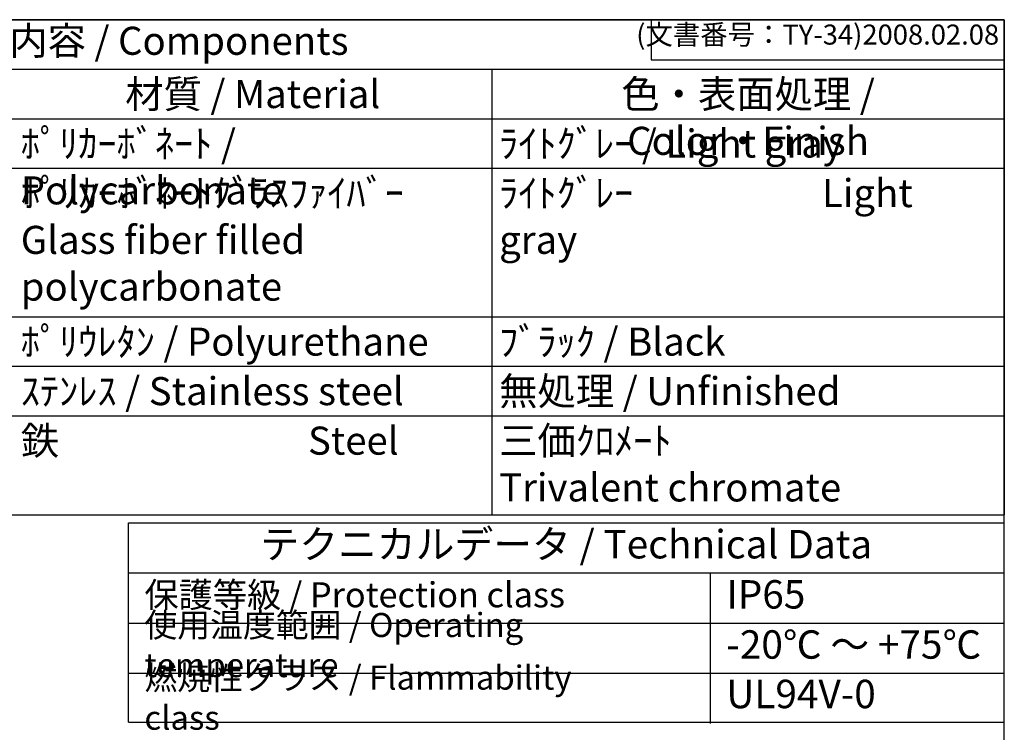
# Model space of a CAD drawing. Units: millimetres. Extents: x 0 to 2040, y 0 to 700.
# Drawn here: x 701 to 1008, y 478 to 700 of the extents above; entities that cross this region are included whole.
import ezdxf

# ---------------------------------------------------------------- set-up
doc = ezdxf.new("R2010")
doc.units = ezdxf.units.MM
doc.header["$LTSCALE"] = 2.5
doc.styles.add('ACISOTS', font='isocp.shx', dxfattribs={"height": 1, "bigfont": 'extfont.shx'})
doc.styles.get("Standard").update_dxf_attribs({"font": 'ISOCP.SHX', "bigfont": 'EXTFONT.SHX'})

# ---------------------------------------------------------------- blocks, each defined once
blk = doc.blocks.new('TK-A3')
for p, q in [((359, 280), (359, 275)), ((359, 275), (403, 275))]:
    blk.add_line(p, q)
blk.add_lwpolyline([(0, 0), (403, 0), (403, 280), (0, 280)], close=True)
at = {"insert": (402.36, 276.11), "char_height": 2.5, "width": 43.0784, "attachment_point": 9}
blk.add_mtext('(文書番号：TY-34)2008.02.08', dxfattribs=at)

msp = doc.modelspace()

# ---------------------------------------------------------------- linework, layer by layer
at = {"color": 7}
for p, q in [((469.396, 700), (1007.5, 700)), ((1007.5, 700), (1007.5, 545.625)), ((469.396, 545.625), (1007.5, 545.625)), ((734.639, 481.004), (734.639, 543.125)), ((734.639, 543.125), (1007.514, 543.125)), ((1007.514, 481.004), (1007.514, 543.125)), ((734.639, 527.495), (1007.514, 527.495)), ((734.639, 481.004), (1007.514, 481.004))]:
    msp.add_line(p, q, dxfattribs=at)
at = {"color": 1}
for p, q in [((469.396, 684.563), (1007.5, 684.563)), ((847.894, 684.563), (847.894, 669.125)), ((469.396, 669.125), (1007.5, 669.125)), ((847.894, 669.125), (847.894, 653.688)), ((469.396, 653.688), (1007.5, 653.688)), ((847.894, 653.688), (847.894, 607.375)), ((469.396, 607.375), (1007.5, 607.375)), ((847.894, 607.375), (847.894, 591.938)), ((469.396, 591.938), (1007.5, 591.938)), ((847.894, 591.938), (847.894, 576.5)), ((469.396, 576.5), (1007.5, 576.5)), ((847.894, 576.5), (847.894, 545.625)), ((915.928, 527.495), (915.928, 480.603)), ((734.639, 511.864), (1007.514, 511.864)), ((734.639, 496.234), (1007.514, 496.234))]:
    msp.add_line(p, q, dxfattribs=at)

# ---------------------------------------------------------------- block references
at = {"lineweight": 0, "xscale": 2.5, "yscale": 2.5, "zscale": 2.5}
msp.add_blockref('TK-A3', (0, 0), dxfattribs=at)

# ---------------------------------------------------------------- texts
at = {"color": 2, "attachment_point": 5, "style": 'ACISOTS'}
for s, insert, char_height in [('構成内容 / Components', (738.448, 692.281), 8.75), ('テクニカルデータ / Technical Data', (871.077, 535.31), 8.85938)]:
    msp.add_mtext(s, dxfattribs=dict(at, insert=insert, char_height=char_height))
at = {"color": 2, "style": 'ACISOTS'}
for s, insert, char_height, width, attachment_point in [('材質 / Material', (773.383, 681.188), 8.75, 144.52196, 2), ('色・表面処理 / Color・Finish', (927.697, 681.188), 8.75, 155.10557, 2), ('ﾎﾟﾘｶｰﾎﾞﾈｰﾄ / Polycarbonate', (701.122, 665.75), 8.75, 144.52196, 1), ('ﾗｲﾄｸﾞﾚｰ / Light gray ', (850.144, 665.75), 8.75, 155.10557, 1), ('ﾎﾟﾘｶｰﾎﾞﾈｰﾄｸﾞﾗｽﾌｧｲﾊﾞｰ            Glass fiber filled polycarbonate', (701.122, 650.312), 8.75, 144.52196, 1), ('ﾗｲﾄｸﾞﾚｰ                      Light gray ', (850.144, 650.312), 8.75, 155.10557, 1), ('ﾎﾟﾘｳﾚﾀﾝ / Polyurethane', (701.122, 604), 8.75, 144.52196, 1), ('ﾌﾞﾗｯｸ / Black', (850.144, 604), 8.75, 155.10557, 1), ('ｽﾃﾝﾚｽ / Stainless steel', (701.122, 588.563), 8.75, 144.52196, 1), ('無処理 / Unfinished', (850.144, 588.563), 8.75, 155.10557, 1), ('鉄                             Steel', (701.122, 573.125), 8.75, 144.52196, 1), ('三価ｸﾛﾒｰﾄ                     Trivalent chromate', (850.144, 573.125), 8.75, 155.10557, 1), ('保護等級 / Protection class', (739.639, 519.679), 7.8125, 137.50355, 4), ('IP65', (920.928, 519.679), 8.8594, 75.0756, 4), ('使用温度範囲 / Operating temperature', (739.639, 504.049), 7.5, 172.57402, 4), ('-20℃ ～ +75℃', (920.928, 504.049), 8.85938, 83.10252, 4), ('{\\H1.2x;燃焼性クラス / Flammability class}', (739.639, 488.619), 6.25, 154.36973, 4), ('UL94V-0', (920.928, 488.619), 8.8594, 79.31459, 4)]:
    msp.add_mtext(s, dxfattribs=dict(at, insert=insert, char_height=char_height, width=width, attachment_point=attachment_point))

doc.saveas('drawing.dxf')
